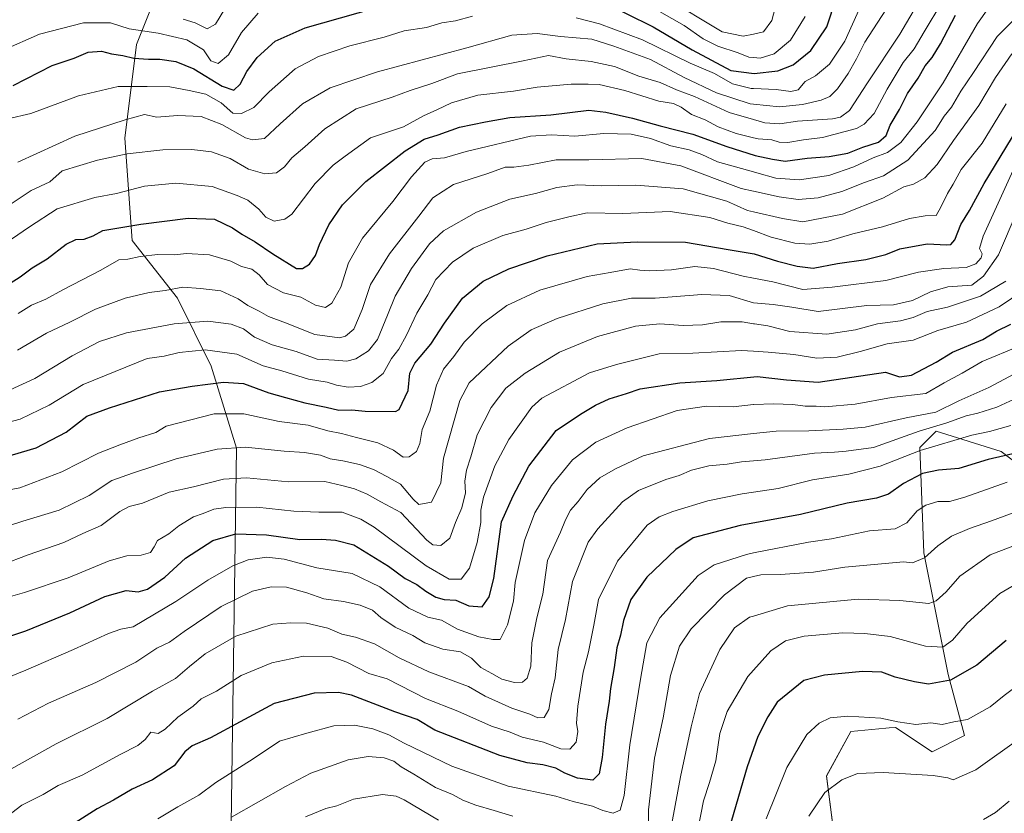
# Model space of a CAD drawing. Units: metres. Extents: x 610896 to 614347, y 4727008 to 4729377.
# Drawn here: x 613787 to 614097, y 4728333 to 4728583 of the extents above; entities that cross this region are included whole.
import ezdxf

# ---------------------------------------------------------------- set-up
doc = ezdxf.new("R2010")
doc.units = ezdxf.units.M
doc.header["$MEASUREMENT"] = 0
for name, color, linetype, lineweight in [('Arbolado forestal CxS', 92, 'Continuous', 0), ('Curva de nivel maestra', 30, 'Continuous', 30), ('Curva de nivel normal', 30, 'Continuous', 0), ('Matorral CxS', 135, 'Continuous', 0)]:
    doc.layers.add(name, color=color, linetype=linetype, lineweight=lineweight)

# ---------------------------------------------------------------- blocks, each defined once
blk = doc.blocks.new('*U17')
at = {"layer": 'Matorral CxS', "color": 135, "linetype": 'Continuous', "lineweight": 0}
blk.add_polyline3d([(614043.7573, 4728324.2731, 838.0568), (614041.2002, 4728344.7369, 833.5022), (614048.8714, 4728358.8059, 831.1732), (614059.8311, 4728359.8025, 830.8353), (614060.89, 4728359.8987, 830.7844), (614062.9355, 4728360.0845, 830.6497), (614074.4417, 4728352.4105, 832.3759), (614084.6697, 4728357.5261, 830.6039), (614079.5567, 4728376.7115, 822.9863), (614071.8863, 4728415.0805, 808.5525), (614070.6081, 4728448.3341, 792.1144), (614071.4711, 4728449.1975, 791.694), (614075.7218, 4728453.4501, 789.3707), (614096.1777, 4728447.0551, 798.0579), (614128.1405, 4728422.7539, 813.628)], dxfattribs=at)

msp = doc.modelspace()

# ---------------------------------------------------------------- linework, layer by layer
at = {"layer": 'Arbolado forestal CxS', "color": 92, "linetype": 'Continuous', "lineweight": 0}
for points in [[(613833.89, 4728601.33, 678.8), (613823.55, 4728575.48, 696.89), (613819.86, 4728545.93, 711.56), (613822.24, 4728513.65, 726.16), (613836.53, 4728495.47, 735.44), (613847.06, 4728474.05, 746.58), (613855.13, 4728448.15, 759.3), (613853.1, 4728307.13, 817.53), (613858.09, 4728275.46, 828.04), (613874.14, 4728265.57, 832.83), (613899.92, 4728244.41, 842.13), (613912.27, 4728228.11, 847.7), (613918.41, 4728215, 851.59), (613920.84, 4728209.83, 853.23), (613922.37, 4728194.62, 856.46), (613904.78, 4728169.32, 856.57), (613870.16, 4728159.59, 845.03), (613856.33, 4728182.95, 838.91), (613844.45, 4728192.09, 833.49), (613825.26, 4728209.46, 822.41), (613797.83, 4728224.08, 804.81), (613765.84, 4728259.73, 791.09)], [(613853.1, 4728307.13, 817.53), (613855.13, 4728448.15, 759.3), (613847.06, 4728474.05, 746.58), (613836.53, 4728495.47, 735.44), (613822.24, 4728513.65, 726.16), (613819.86, 4728545.93, 711.56), (613823.55, 4728575.48, 696.89), (613833.89, 4728601.33, 678.8)], [(613833.89, 4728601.33, 678.8), (613823.55, 4728575.48, 696.89), (613819.86, 4728545.93, 711.56), (613822.24, 4728513.65, 726.16), (613836.53, 4728495.47, 735.44), (613847.06, 4728474.05, 746.58), (613855.13, 4728448.15, 759.3), (613853.1, 4728307.13, 817.53), (613858.09, 4728275.46, 828.04), (613874.14, 4728265.57, 832.83), (613899.92, 4728244.41, 842.13), (613912.27, 4728228.11, 847.7), (613918.41, 4728215, 851.59)], [(613833.89, 4728601.33, 678.8), (613823.55, 4728575.48, 696.89), (613819.86, 4728545.93, 711.56), (613822.24, 4728513.65, 726.16), (613836.53, 4728495.47, 735.44), (613847.06, 4728474.05, 746.58), (613855.13, 4728448.15, 759.3), (613853.1, 4728307.13, 817.53), (613858.09, 4728275.46, 828.04), (613874.14, 4728265.57, 832.83), (613899.92, 4728244.41, 842.13), (613912.27, 4728228.11, 847.7), (613918.41, 4728215, 851.59)], [(614128.14, 4728422.75, 813.63), (614096.18, 4728447.06, 798.06), (614075.72, 4728453.45, 789.37), (614071.47, 4728449.2, 791.69), (614070.61, 4728448.33, 792.11), (614071.89, 4728415.08, 808.55), (614079.56, 4728376.71, 822.99), (614084.67, 4728357.53, 830.6), (614074.44, 4728352.41, 832.38), (614062.94, 4728360.08, 830.65), (614060.89, 4728359.9, 830.78), (614059.83, 4728359.8, 830.84), (614048.87, 4728358.81, 831.17), (614041.2, 4728344.74, 833.5), (614043.76, 4728324.27, 838.06)], [(614128.14, 4728422.75, 813.63), (614096.18, 4728447.06, 798.06), (614075.72, 4728453.45, 789.37), (614071.47, 4728449.2, 791.69), (614070.61, 4728448.33, 792.11), (614071.89, 4728415.08, 808.55), (614079.56, 4728376.71, 822.99), (614084.67, 4728357.53, 830.6), (614074.44, 4728352.41, 832.38), (614062.94, 4728360.08, 830.65), (614060.89, 4728359.9, 830.78), (614059.83, 4728359.8, 830.84), (614048.87, 4728358.81, 831.17), (614041.2, 4728344.74, 833.5), (614043.76, 4728324.27, 838.06)]]:
    msp.add_polyline3d(points, dxfattribs=at)
at = {"layer": 'Curva de nivel maestra', "color": 30, "linetype": 'Continuous', "lineweight": 30, "flags": 128}
for points, elevation in [([(613969.49, 4728589.59), (613986.44, 4728581.02), (613998.83, 4728573.73), (614010.99, 4728567.3), (614018.29, 4728566.33), (614025.79, 4728567.13), (614030.63, 4728569.07), (614036.19, 4728573.55), (614041.29, 4728581.02), (614044.17, 4728590.04)], 700), ([(613784.69, 4728562.49), (613797.01, 4728568.8), (613803.94, 4728571.13), (613808.35, 4728573.02), (613812.48, 4728573.32), (613815.71, 4728572.49), (613819.22, 4728572), (613822.73, 4728571.15), (613827.35, 4728570.8), (613830.87, 4728570.88), (613835.94, 4728570.11), (613841.59, 4728567.83), (613850.57, 4728562.28), (613854.25, 4728561.02), (613856.26, 4728562.95), (613858.38, 4728566.96), (613861.66, 4728571.38), (613867.31, 4728576.5), (613876.72, 4728580.73), (613899.08, 4728586.98)], 700), ([(613780.5, 4728498.21), (613786.86, 4728502.15), (613790.61, 4728505.06), (613795.39, 4728507.83), (613801.38, 4728512.52), (613804.4, 4728513.92), (613807.07, 4728514.02), (613809.94, 4728515.07), (613812.91, 4728516.81), (613824.94, 4728518.81), (613839.9, 4728520.72), (613848.19, 4728520.34), (613853.78, 4728517.68), (613856.75, 4728515.66), (613861.01, 4728513.24), (613866.5, 4728509.47), (613874.05, 4728504.85), (613875.9, 4728504.86), (613878.09, 4728506.17), (613880.03, 4728508.89), (613881.28, 4728512.38), (613884.19, 4728518.61), (613888.55, 4728524.87), (613895.92, 4728532.22), (613908.25, 4728541.92), (613914.25, 4728545.58), (613918.7, 4728547.01), (613925.37, 4728549.43), (613933.58, 4728551.04), (613941.28, 4728552.41), (613954.18, 4728553.32), (613966.25, 4728554.71), (613971.58, 4728554.16), (613979.92, 4728552.26), (613988.68, 4728549.77), (613998.95, 4728547.2), (614009.76, 4728543.24), (614018.62, 4728540.43), (614024.16, 4728539.3), (614028.16, 4728538.64), (614035, 4728539.64), (614042.04, 4728540.15), (614047.86, 4728541.21), (614052.56, 4728543.1), (614057.56, 4728544.64), (614059.98, 4728546.72), (614061.27, 4728549.97), (614064.14, 4728554.95), (614066.64, 4728559.98), (614070.04, 4728564.87), (614072.22, 4728568.72), (614074.49, 4728571.38), (614077.11, 4728575.72), (614081.82, 4728584.68)], 725), ([(613781.57, 4728445.23), (613791.88, 4728448.26), (613801.37, 4728453.21), (613807.88, 4728458.18), (613815.08, 4728460.87), (613830.86, 4728465.92), (613841.08, 4728467.72), (613850.95, 4728469), (613857.35, 4728468.5), (613865.28, 4728465.54), (613870.59, 4728464.14), (613876.59, 4728462.43), (613883.36, 4728461.03), (613887.32, 4728460.12), (613891.45, 4728460.25), (613895.71, 4728459.85), (613905.24, 4728459.66), (613906.36, 4728460.34), (613909.25, 4728466.35), (613909.8, 4728471.77), (613911.28, 4728474.96), (613916.42, 4728480.89), (613920.64, 4728487.56), (613926.31, 4728495.4), (613932.91, 4728500.82), (613940.94, 4728504.69), (613953.02, 4728508.82), (613968.86, 4728512.58), (613981.4, 4728513.26), (613996.68, 4728513.16), (614010.15, 4728510.78), (614018.38, 4728509.44), (614025.7, 4728507.09), (614031.86, 4728505.58), (614036.91, 4728504.87), (614044.57, 4728506.39), (614053.56, 4728507.61), (614059.9, 4728509.24), (614064.23, 4728510.98), (614072.88, 4728512.57), (614079.12, 4728512.27), (614080.36, 4728512.42), (614081.64, 4728513.86), (614083.47, 4728518.64), (614086.22, 4728523.09), (614090.83, 4728531.58), (614101.27, 4728548.79)], 750), ([(613783, 4728388.65), (613788.69, 4728390.57), (613802.54, 4728396.22), (613813.6, 4728401.34), (613820.34, 4728403.22), (613824.04, 4728402.87), (613826.99, 4728403.66), (613832.5, 4728407.46), (613838.99, 4728413.4), (613847.6, 4728419), (613854.93, 4728421.1), (613864.54, 4728420.82), (613875.03, 4728419.31), (613881.87, 4728419.46), (613886.26, 4728419.09), (613892.06, 4728417.66), (613903.07, 4728410.92), (613908.26, 4728407.07), (613912, 4728405.11), (613914.8, 4728403.05), (613917.96, 4728401.1), (613920.58, 4728400.45), (613924.25, 4728400.23), (613928.36, 4728398.43), (613932.53, 4728398.1), (613934.79, 4728401.24), (613936.22, 4728407.04), (613938.68, 4728424.89), (613942.31, 4728433.15), (613947.28, 4728442.44), (613955.92, 4728453.67), (613963.58, 4728458.82), (613968.25, 4728461.68), (613972.62, 4728463.65), (613978.1, 4728465.34), (613982.41, 4728466.9), (613994.91, 4728468.73), (614006.59, 4728469.47), (614019.25, 4728470.71), (614028.57, 4728469.7), (614038.54, 4728468.98), (614059.74, 4728472.06), (614064.16, 4728470.66), (614067.96, 4728471.12), (614075.7, 4728475.24), (614080.9, 4728478.41), (614090.46, 4728482.4), (614094.74, 4728485.06), (614099.28, 4728487.3)], 775), ([(614102.2, 4728446.89), (614092.1, 4728444.58), (614082.88, 4728441.77), (614076.5, 4728441.23), (614071.45, 4728440.19), (614065.42, 4728437.01), (614060.71, 4728433.68), (614056.92, 4728432.38), (614047.67, 4728430.74), (614032.93, 4728427.19), (614013.91, 4728423.75), (613999.07, 4728419.9), (613993.66, 4728416.22), (613984.5, 4728407.4), (613979.42, 4728400.4), (613977.16, 4728393.74), (613976.2, 4728389.18), (613975.07, 4728385.18), (613974.2, 4728378.91), (613972.98, 4728372.34), (613972.59, 4728368.32), (613971.41, 4728361.1), (613970.43, 4728350.58), (613969.49, 4728345.39), (613967.47, 4728343.47), (613962.58, 4728344.08), (613958.58, 4728345.62), (613955.81, 4728347.25), (613951.71, 4728348.25), (613946.73, 4728348.86), (613938.15, 4728351.22), (613917.68, 4728359.2), (613912.08, 4728362.57), (613905.06, 4728364.95), (613891.38, 4728370.21), (613887.23, 4728371.07), (613879.59, 4728370.86), (613866.93, 4728367.59), (613856.26, 4728361.83), (613846.93, 4728356.74), (613841.06, 4728354.22), (613838.82, 4728352.38), (613835.41, 4728347.98), (613828.6, 4728343.55), (613822.19, 4728340.58), (613816.29, 4728337.12), (613811.19, 4728334.42), (613801.94, 4728328.5)], 800), ([(614097.79, 4728387.5), (614088.56, 4728379.72), (614080.27, 4728374.96), (614073.29, 4728373.68), (614068.86, 4728374.49), (614062.79, 4728375.9), (614058.56, 4728377.48), (614052.51, 4728377.75), (614040.5, 4728376.54), (614034.01, 4728374.84), (614025.56, 4728368), (614022.68, 4728363.37), (614019.49, 4728357.23), (614016.1, 4728347.64), (614010.42, 4728328.14)], 825)]:
    msp.add_lwpolyline(points, dxfattribs=dict(at, elevation=elevation))
at = {"layer": 'Curva de nivel normal', "color": 30, "linetype": 'Continuous', "lineweight": 0, "flags": 128}
for points, elevation in [([(613780.6, 4728522.86), (613790.36, 4728529.38), (613796.27, 4728532.17), (613800.07, 4728535.6), (613811.27, 4728539), (613820.6, 4728540.96), (613831.85, 4728542.2), (613841.04, 4728542.38), (613847.16, 4728541.62), (613853.09, 4728539.55), (613858.85, 4728536.19), (613863.98, 4728534.64), (613867.71, 4728534.98), (613870.2, 4728536.86), (613872.59, 4728539.75), (613876.59, 4728543.18), (613882.93, 4728548.84), (613892.87, 4728555.17), (613904.22, 4728558.85), (613909.89, 4728561), (613916.74, 4728563.15), (613924.83, 4728566.19), (613945.51, 4728570.26), (613953.52, 4728571.94), (613959.02, 4728570.96), (613966.97, 4728570.06), (613974.34, 4728568.48), (613981.97, 4728565.44), (613988.67, 4728563.48), (613993.85, 4728561.15), (613999.53, 4728559.02), (614010.43, 4728553.99), (614018.1, 4728551.78), (614021.67, 4728550.75), (614026.43, 4728550.42), (614032.04, 4728551.23), (614043.09, 4728552.04), (614045.52, 4728552.52), (614048.42, 4728554.61), (614054.08, 4728563.36), (614064.3, 4728578.77), (614071.99, 4728591.91)], 715), ([(613962.19, 4728583.92), (613969.52, 4728581.99), (613983.15, 4728576.88), (613998.13, 4728569.59), (614005.79, 4728566.27), (614011.54, 4728563.02), (614017.43, 4728561.63), (614018.1, 4728561.6), (614025.31, 4728561.26), (614029.91, 4728560.6), (614032.24, 4728561.19), (614034.43, 4728563.76), (614037.66, 4728565.58), (614042.1, 4728569.26), (614046.89, 4728576.47), (614053.23, 4728590.56)], 705), ([(613990.02, 4728590.49), (614008.24, 4728579.41), (614014.9, 4728578.04), (614018.1, 4728578.75), (614021.33, 4728579.47), (614023.92, 4728583.04), (614024.91, 4728587.04)], 690), ([(613784.17, 4728514.05), (613789.81, 4728517.91), (613798.52, 4728523.6), (613810.46, 4728527.19), (613817.27, 4728528.48), (613826.11, 4728530.77), (613835.96, 4728531.76), (613847.43, 4728530.62), (613855.26, 4728527.83), (613858.64, 4728526.34), (613862.1, 4728523.48), (613864.3, 4728520.97), (613866.93, 4728519.74), (613870.38, 4728520.32), (613872.59, 4728521.93), (613879.93, 4728531.62), (613885.59, 4728537.36), (613889.34, 4728540.22), (613897.36, 4728546.05), (613907.75, 4728549.45), (613914.02, 4728552.91), (613918.25, 4728554.83), (613922.92, 4728557.1), (613931.2, 4728559.44), (613942.4, 4728560.79), (613949.87, 4728561.98), (613960.58, 4728563), (613965.95, 4728562.93), (613969.45, 4728562.86), (613977.53, 4728561), (613988.29, 4728557.63), (613992.91, 4728556.84), (613995.36, 4728555.7), (613998.57, 4728553.38), (614002.9, 4728551.71), (614007.02, 4728549.54), (614012.65, 4728547.37), (614018.1, 4728546.06), (614019.57, 4728545.71), (614023.91, 4728545.39), (614026.24, 4728544.66), (614028.91, 4728544.52), (614033.91, 4728545.34), (614039.9, 4728546.12), (614050.57, 4728548.99), (614053.07, 4728550.3), (614056.18, 4728553.68), (614060.28, 4728561.38), (614065.37, 4728569.81), (614068.76, 4728574.08), (614071.98, 4728579.47), (614077.52, 4728588.71)], 720), ([(614105.6, 4728588.68), (614095, 4728577.98), (614087.5, 4728566.59), (614083.51, 4728560.72), (614080.59, 4728555.72), (614078.28, 4728552.84), (614075.37, 4728548.32), (614066.78, 4728539.02), (614059.14, 4728534.06), (614053.08, 4728531.9), (614045.98, 4728529.07), (614038.54, 4728527.05), (614032.25, 4728526.58), (614026.17, 4728527.37), (614018.1, 4728529.19), (614014.24, 4728530.06), (613995.22, 4728537.16), (613982.91, 4728539.45), (613966.25, 4728539.04), (613955.92, 4728539.03), (613947.25, 4728537.38), (613942.58, 4728536.82), (613939.86, 4728536.78), (613934.35, 4728534.8), (613923.55, 4728531.26), (613917.03, 4728527.1), (613912.63, 4728521.29), (613903.34, 4728509.42), (613897.35, 4728499.72), (613894.76, 4728491.88), (613892.08, 4728485.71), (613889.42, 4728483.48), (613887.61, 4728482.99), (613879.8, 4728484.03), (613870.5, 4728487.69), (613865.19, 4728489.65), (613862.24, 4728491.36), (613858.7, 4728493.11), (613855.59, 4728495.26), (613850.13, 4728497.79), (613843.76, 4728498.49), (613838.14, 4728498.89), (613832.6, 4728497.86), (613827.6, 4728497.27), (613819.94, 4728495.46), (613810.6, 4728491.96), (613802.5, 4728487.84), (613795.21, 4728484.41), (613786.04, 4728479.06)], 735), ([(613786.11, 4728538.37), (613804.1, 4728546.55), (613819.98, 4728551.67), (613826.1, 4728553.36), (613829.94, 4728552.57), (613836.44, 4728553.04), (613843.9, 4728552.77), (613850.46, 4728550.27), (613857.88, 4728546.01), (613860.13, 4728545.35), (613863.92, 4728545.86), (613868.84, 4728550.42), (613875.91, 4728556.7), (613884.65, 4728561.77), (613899.51, 4728566.84), (613927.73, 4728574.42), (613941.92, 4728578.42), (613949.92, 4728578.88), (613957.3, 4728578.02), (613967.17, 4728577.11), (613974.1, 4728574.9), (613985.61, 4728570.72), (613996.24, 4728565.02), (614006.42, 4728560.18), (614017.05, 4728556.7), (614018.1, 4728556.6), (614026.3, 4728555.78), (614033.55, 4728556.52), (614039.46, 4728557.91), (614042.24, 4728559.1), (614044.57, 4728561.48), (614048, 4728566.26), (614050.62, 4728570.98), (614053.22, 4728576.19), (614059.87, 4728586.41)], 710), ([(614092.1, 4728586.85), (614088.72, 4728582.13), (614077.98, 4728563.39), (614069.76, 4728551.03), (614064.6, 4728544.53), (614060.36, 4728541.44), (614055.9, 4728539.7), (614049.76, 4728536.88), (614041.87, 4728534.14), (614032.57, 4728532.75), (614025.15, 4728533.28), (614019.21, 4728534.99), (614018.1, 4728535.29), (614006.79, 4728538.4), (614001.81, 4728540.8), (613997.88, 4728542.28), (613992.09, 4728543.46), (613985.65, 4728545.83), (613979.55, 4728547.15), (613970.9, 4728547.4), (613961.74, 4728546.56), (613954.42, 4728547), (613947.81, 4728546.58), (613927.51, 4728541.75), (613920.71, 4728539.7), (613916.76, 4728539.39), (613914.48, 4728538.3), (613910.3, 4728533.74), (613904.41, 4728525.89), (613894.83, 4728514.38), (613890.36, 4728506.61), (613888, 4728498.95), (613885.15, 4728493.83), (613883.2, 4728492.54), (613880.01, 4728493.29), (613875.34, 4728495.76), (613869.91, 4728497.16), (613864.87, 4728499.8), (613862.26, 4728502.83), (613859.96, 4728504.59), (613856.71, 4728505.47), (613853.32, 4728507.12), (613846.54, 4728509.11), (613839.33, 4728509.54), (613835.55, 4728509.17), (613830.26, 4728509.21), (613824.67, 4728508.58), (613820.87, 4728507.78), (613818.02, 4728507.55), (613812.3, 4728504.25), (613800.36, 4728498.06), (613794.95, 4728495.14), (613790.44, 4728493.24), (613786.27, 4728490.58)], 730), ([(613838.3, 4728583.4), (613842.04, 4728582.27), (613845.86, 4728580.43), (613848.46, 4728581.83), (613851.42, 4728586.71)], 690), ([(613983.81, 4728588.54), (613996.25, 4728581.42), (614002.29, 4728577.29), (614006.92, 4728574.93), (614013.26, 4728572.87), (614016.67, 4728571.43), (614018.1, 4728571.33), (614020.26, 4728571.18), (614024.62, 4728572.56), (614029.75, 4728576.85), (614034.37, 4728584.27)], 695), ([(613781.49, 4728573.66), (613792.99, 4728578.72), (613806.87, 4728582.28), (613815.32, 4728582.28), (613821.24, 4728580.45), (613830.41, 4728579.05), (613839.45, 4728576.91), (613844.7, 4728573.82), (613846.99, 4728570.29), (613849.35, 4728569.48), (613852.55, 4728572.15), (613856.63, 4728579.27), (613861.93, 4728585.39)], 695), ([(613782.94, 4728552.02), (613790.27, 4728553.65), (613805.27, 4728559.32), (613817.75, 4728562.18), (613826.87, 4728562.16), (613834.08, 4728562.06), (613840.13, 4728560.9), (613845.44, 4728559.84), (613850.24, 4728557.04), (613853.94, 4728553.81), (613856.67, 4728553.65), (613860.58, 4728555.59), (613865.34, 4728560.56), (613873.59, 4728567.77), (613880.94, 4728571.72), (613890.8, 4728575.01), (613901.66, 4728577.78), (613907.97, 4728579.76), (613914.98, 4728580.78), (613919.88, 4728582.28), (613924.18, 4728582.97), (613929.52, 4728584.44)], 705), ([(614099.57, 4728572.56), (614094.45, 4728565.05), (614089.2, 4728556.26), (614081.17, 4728545.23), (614076.02, 4728537.6), (614072.18, 4728533.38), (614068.56, 4728531.42), (614065.56, 4728530.57), (614058.9, 4728526.95), (614046.2, 4728521.94), (614033.7, 4728519.57), (614027.24, 4728520.54), (614018.1, 4728522.67), (614016.28, 4728523.09), (614009.71, 4728526.04), (613995.92, 4728529.89), (613981.01, 4728531.14), (613970.3, 4728530.84), (613962.5, 4728531.19), (613956.1, 4728530.33), (613949.34, 4728528.46), (613941.33, 4728526.72), (613930.82, 4728522.61), (613920.36, 4728516.69), (613915.94, 4728512.6), (613910.25, 4728504.84), (613905.08, 4728496.08), (613902.75, 4728490.06), (613899.58, 4728482.39), (613896.74, 4728478.86), (613892.76, 4728476.29), (613889.93, 4728475.53), (613885.99, 4728475.9), (613880.52, 4728476.16), (613873.92, 4728478.68), (613866.3, 4728480.74), (613860.72, 4728483.14), (613857.25, 4728485.74), (613853.42, 4728487.26), (613846.06, 4728488.16), (613835.47, 4728487.37), (613820.4, 4728484.55), (613811.94, 4728481.79), (613803.24, 4728477.23), (613791.46, 4728470.14), (613783.74, 4728466.54)], 740), ([(613778.02, 4728454.96), (613786.83, 4728457.32), (613796.06, 4728461.73), (613806.69, 4728468.17), (613826.94, 4728476.37), (613832.27, 4728477.2), (613837.02, 4728478.27), (613845.17, 4728479.18), (613855.24, 4728477.74), (613863.5, 4728474.1), (613869.38, 4728472.54), (613877.76, 4728469.9), (613883.63, 4728468.95), (613886.61, 4728468.02), (613890.33, 4728467.34), (613894.2, 4728467.6), (613897.8, 4728468.8), (613901.29, 4728471.64), (613904.01, 4728476.39), (613906.31, 4728479.39), (613908.68, 4728483.73), (613911.95, 4728490.68), (613915.48, 4728496.55), (613917.92, 4728501.35), (613923.17, 4728506.85), (613929.71, 4728511.21), (613939.06, 4728515.24), (613946.4, 4728517.17), (613952.77, 4728519.34), (613959.84, 4728521.1), (613965.65, 4728522.39), (613976.92, 4728522.16), (613991.86, 4728522.77), (614004.36, 4728520.92), (614009.99, 4728519.14), (614014.89, 4728517.91), (614018.1, 4728516.76), (614023.74, 4728514.73), (614031.11, 4728512.8), (614035.86, 4728512.48), (614041.68, 4728513.42), (614049.47, 4728515.76), (614058.79, 4728517.95), (614067.33, 4728520.6), (614072.23, 4728521.38), (614075.68, 4728521.49), (614077.21, 4728524.14), (614079.3, 4728528.5), (614081.12, 4728531.44), (614083.63, 4728536.01), (614090.2, 4728544.32), (614097.81, 4728556.77)], 745), ([(614100.52, 4728536.94), (614090.54, 4728515.04), (614089.4, 4728511.09), (614090.2, 4728509.44), (614089.94, 4728508.19), (614088.23, 4728506.28), (614085.21, 4728505.08), (614078.15, 4728504.77), (614070.21, 4728503.65), (614059.9, 4728501.07), (614042.94, 4728498.97), (614033.67, 4728498.19), (614024.22, 4728500.58), (614018.1, 4728501.75), (614014.83, 4728502.37), (614005.52, 4728504.8), (613999.6, 4728505.44), (613992.24, 4728504.43), (613985.24, 4728504.03), (613982.24, 4728504.28), (613979.26, 4728504.72), (613972.97, 4728503.51), (613965.71, 4728502.3), (613950.71, 4728497.93), (613940.36, 4728493.1), (613932.58, 4728487.36), (613926.86, 4728481.6), (613923.66, 4728477.1), (613920.36, 4728473.06), (613918.2, 4728468.05), (613916.04, 4728459.85), (613913.69, 4728454.05), (613912.9, 4728449.58), (613911.86, 4728447.14), (613909.51, 4728445.38), (613907.69, 4728445.33), (613904.57, 4728447.52), (613899.68, 4728449.82), (613892.91, 4728451.46), (613888.19, 4728452.74), (613883.91, 4728453.6), (613877.74, 4728455.4), (613868.59, 4728456.52), (613857.42, 4728458.97), (613848.02, 4728459), (613832.94, 4728455.07), (613829.6, 4728453.05), (613824.27, 4728451.38), (613818.34, 4728449.22), (613811.61, 4728446.61), (613800.06, 4728440.7), (613786.73, 4728435.68), (613774.27, 4728433.36)], 755), ([(613775.28, 4728421.16), (613787.66, 4728425.12), (613799.19, 4728428.6), (613808.67, 4728433.22), (613815.74, 4728437.94), (613822.31, 4728440.22), (613836.1, 4728444.8), (613848.97, 4728447.86), (613857.88, 4728448.41), (613870.08, 4728447.18), (613876.55, 4728446.82), (613881.59, 4728445.94), (613884.59, 4728444.82), (613888.58, 4728444.19), (613893.87, 4728442.99), (613898.28, 4728441.45), (613902.48, 4728439.25), (613906.82, 4728436.74), (613910.77, 4728432.03), (613912.61, 4728430.41), (613916.56, 4728431.07), (613919.5, 4728437.23), (613920.35, 4728445.01), (613925.47, 4728463.19), (613928.45, 4728468.76), (613940.74, 4728480.35), (613948.04, 4728485.49), (613956.25, 4728489.08), (613970.58, 4728493.68), (613979.65, 4728495.42), (613987.14, 4728495.48), (614001.82, 4728496.58), (614010.43, 4728496.25), (614018.08, 4728493.99), (614018.1, 4728493.99), (614024.28, 4728493.46), (614030.21, 4728492.63), (614038.56, 4728491.24), (614053.9, 4728493.11), (614062.23, 4728493.35), (614068.23, 4728494.7), (614073.94, 4728497.44), (614079.4, 4728498.99), (614086.94, 4728499.52), (614090.68, 4728502.34), (614095.38, 4728509.09), (614101.31, 4728522.88)], 760), ([(613781.12, 4728411.39), (613789.37, 4728414.5), (613800.6, 4728418.35), (613806.6, 4728421.26), (613812.42, 4728423.74), (613818.33, 4728428.18), (613821.27, 4728429.74), (613825.44, 4728430.82), (613833.81, 4728434.3), (613841.58, 4728435.98), (613851, 4728438.34), (613858.24, 4728438.78), (613871.52, 4728437.53), (613882.91, 4728437.59), (613888.26, 4728436.37), (613892.26, 4728435.28), (613896.25, 4728433.58), (613900.57, 4728431.26), (613906.91, 4728427.81), (613915.11, 4728419.14), (613917.02, 4728417.67), (613919.56, 4728417.39), (613922.34, 4728419.74), (613924.15, 4728424.74), (613926.17, 4728429.3), (613927.3, 4728434.1), (613927.08, 4728437.7), (613927.62, 4728441.16), (613929, 4728445.39), (613930.97, 4728452.38), (613935.38, 4728461), (613940.02, 4728467.06), (613946.13, 4728471.76), (613956.92, 4728478.37), (613968.92, 4728483.34), (613980.91, 4728486.62), (613988.57, 4728487.34), (613995.91, 4728486.86), (614002.08, 4728487.09), (614007.82, 4728487.95), (614014.54, 4728488.03), (614018.1, 4728487.38), (614018.49, 4728487.31), (614022.69, 4728486.77), (614029.6, 4728484.9), (614041.3, 4728484.08), (614050.26, 4728485.5), (614057.2, 4728487.36), (614064.44, 4728488.26), (614068.52, 4728489.36), (614072.92, 4728491.26), (614079.32, 4728492.63), (614089.69, 4728496.07), (614097.68, 4728500.8)], 765), ([(614103.34, 4728498.02), (614095.64, 4728492.68), (614085.26, 4728487.88), (614076.23, 4728485.29), (614068.53, 4728482.17), (614060.27, 4728481.06), (614051.78, 4728478.61), (614044.46, 4728476.84), (614038.06, 4728476.48), (614030.84, 4728477.69), (614022.8, 4728478.42), (614018.1, 4728478.74), (614014.31, 4728478.99), (613998.99, 4728478.14), (613988.39, 4728477.87), (613974.96, 4728474.52), (613966.41, 4728471.88), (613951.33, 4728463.86), (613948.24, 4728461.07), (613941, 4728450.92), (613936.54, 4728442.58), (613932.97, 4728432.73), (613932.09, 4728428.54), (613932.15, 4728424.69), (613931.03, 4728418.4), (613928.58, 4728410.27), (613925.95, 4728406.78), (613922.16, 4728406.83), (613914.9, 4728411.04), (613898.5, 4728423.17), (613894.26, 4728425.79), (613888.38, 4728427.91), (613881.09, 4728427.96), (613873.2, 4728428.27), (613861.52, 4728429.53), (613851.74, 4728429.45), (613847.93, 4728428.87), (613844.58, 4728427.5), (613841.56, 4728426.46), (613836.91, 4728423.66), (613833.72, 4728421.07), (613830.17, 4728419.05), (613829.12, 4728417.07), (613827.96, 4728415.26), (613825.02, 4728414.36), (613820.54, 4728414.14), (613814.93, 4728412.58), (613802.02, 4728407.23), (613788.27, 4728402.63), (613781.6, 4728400.67)], 770), ([(614101.87, 4728480.35), (614090.23, 4728475.5), (614083.93, 4728471.82), (614078.27, 4728468.77), (614072.51, 4728465.4), (614061.66, 4728464.15), (614050.14, 4728462.06), (614040.57, 4728461.19), (614037.91, 4728461.38), (614034.41, 4728461.4), (614030.57, 4728461.93), (614024.41, 4728462.13), (614018.24, 4728461.92), (614018.1, 4728461.9), (614011.68, 4728461.18), (614003.31, 4728461.42), (613994.01, 4728459.97), (613978.25, 4728454.59), (613968.36, 4728450.07), (613961.03, 4728444.49), (613954.46, 4728436.37), (613949.19, 4728427.69), (613945.92, 4728419), (613942.94, 4728405.76), (613942.46, 4728399.92), (613940.58, 4728392.38), (613938.26, 4728387.78), (613935.92, 4728387.78), (613931.56, 4728388.58), (613924.75, 4728391.08), (613919.75, 4728393.9), (613915.45, 4728394.87), (613909.42, 4728397.72), (613900.31, 4728404.36), (613891.61, 4728408.64), (613880.38, 4728410.42), (613870.13, 4728413.08), (613864.62, 4728413.76), (613858.82, 4728412.96), (613853.92, 4728411), (613846.08, 4728406.47), (613836, 4728399.74), (613822.53, 4728391.75), (613818.6, 4728391.04), (613814.73, 4728389.69), (613803.74, 4728384.61), (613788.62, 4728378.08), (613782.24, 4728375.45)], 780), ([(614102, 4728472.45), (614092.29, 4728467.31), (614082.85, 4728463.07), (614075.62, 4728459.48), (614066.24, 4728457.74), (614053.33, 4728454.71), (614046.37, 4728454.12), (614035.57, 4728453.64), (614025.24, 4728453.48), (614018.1, 4728452.72), (614004.24, 4728451.24), (613983.29, 4728445.67), (613974.64, 4728441.58), (613969.66, 4728438.78), (613965.65, 4728435.07), (613962.8, 4728431.35), (613960.39, 4728428.58), (613958.79, 4728425.52), (613957.3, 4728421.65), (613953.21, 4728412.73), (613951.7, 4728402.08), (613949.85, 4728394.66), (613948.22, 4728386.72), (613947.93, 4728379.42), (613946.79, 4728375.55), (613945.31, 4728374.38), (613942.77, 4728374.26), (613938.74, 4728375.28), (613935.66, 4728377.02), (613932.13, 4728379), (613929.2, 4728381.88), (613925.75, 4728383.89), (613920.18, 4728384.75), (613914.5, 4728386.69), (613910.68, 4728389.09), (613905.1, 4728391.72), (613900.61, 4728394.76), (613897.94, 4728397.03), (613894.07, 4728398.67), (613888.8, 4728399.77), (613882.64, 4728400.64), (613877.22, 4728402.5), (613870.83, 4728404.27), (613866.02, 4728404.42), (613860.09, 4728403.01), (613850.28, 4728398.16), (613838.56, 4728390.36), (613833.98, 4728386.97), (613829.99, 4728385.02), (613823.33, 4728380.67), (613810.74, 4728374.2), (613795.79, 4728367.68), (613786.16, 4728362.62)], 785), ([(613783.94, 4728346.91), (613798.27, 4728354.85), (613814.27, 4728362.83), (613828.58, 4728371.46), (613835.84, 4728375.45), (613840.24, 4728379.32), (613845.26, 4728383.27), (613854.93, 4728388.86), (613866.57, 4728392.58), (613872.19, 4728393.04), (613877.13, 4728392.94), (613883.92, 4728391.4), (613888.33, 4728389.43), (613892.59, 4728388.54), (613898.59, 4728386.47), (613906.34, 4728382.04), (613915.71, 4728377.63), (613928.25, 4728373.01), (613933.49, 4728369.96), (613941.87, 4728366.18), (613947.61, 4728364.26), (613950.08, 4728363.08), (613952.12, 4728363.23), (613953.56, 4728365.71), (613954.43, 4728370.65), (613955.54, 4728375.72), (613956.52, 4728384.65), (613958.81, 4728394.14), (613961.01, 4728406.13), (613966.04, 4728418.5), (613969.02, 4728422.73), (613976.78, 4728431.24), (613981.9, 4728434.83), (613990.53, 4728438.22), (613994.64, 4728439.52), (613998.54, 4728441.2), (614004.03, 4728442.55), (614009.86, 4728443.12), (614014.38, 4728443.79), (614018.1, 4728444.13), (614021.81, 4728444.46), (614037.32, 4728446.51), (614043.68, 4728446.84), (614047.36, 4728447.18), (614055.95, 4728448.34), (614070.37, 4728453.54), (614079.08, 4728456.17), (614085.24, 4728458.36), (614088.86, 4728459.14), (614094.9, 4728461.1), (614103.1, 4728464.81)], 790), ([(614099.29, 4728455.29), (614092.5, 4728453.37), (614086.96, 4728452.19), (614070.67, 4728447.45), (614058.12, 4728442.5), (614048.21, 4728439.95), (614036.71, 4728438.2), (614025.91, 4728435.44), (614018.1, 4728434.29), (614014.57, 4728433.77), (614003.69, 4728431.53), (613992.71, 4728428.21), (613988.36, 4728426.5), (613984.58, 4728423.85), (613975.25, 4728412.46), (613969.24, 4728400.45), (613967.8, 4728392.34), (613966.06, 4728383.88), (613964.36, 4728377.47), (613962.77, 4728366.78), (613962.34, 4728361.41), (613962.72, 4728358.75), (613962.2, 4728355.37), (613960.25, 4728353.21), (613957.42, 4728353.31), (613951.88, 4728355.38), (613945.19, 4728356.94), (613941.41, 4728358.53), (613935.49, 4728360.44), (613924.89, 4728365.2), (613914.72, 4728369.16), (613902.61, 4728375.42), (613896.87, 4728377.09), (613889.86, 4728380.65), (613884.93, 4728382.41), (613876.26, 4728382.55), (613866.26, 4728380.4), (613856.59, 4728376.43), (613848.76, 4728371.54), (613843.92, 4728369.04), (613841.43, 4728366.79), (613836.6, 4728363.26), (613832.6, 4728359.46), (613830.44, 4728358.15), (613828.11, 4728358.53), (613826.27, 4728356.2), (613823.94, 4728354.32), (613818.4, 4728351.53), (613806.46, 4728345.01), (613798.86, 4728341.72), (613794.11, 4728338.91), (613787.4, 4728335.53), (613784.27, 4728333.14)], 795), ([(614098.13, 4728437.4), (614084.76, 4728432.64), (614079.98, 4728431.34), (614076.25, 4728431.32), (614072.52, 4728430.21), (614069.73, 4728428.41), (614066.52, 4728424.62), (614062.77, 4728422.65), (614054.71, 4728422.1), (614042.7, 4728419.54), (614035.45, 4728418.51), (614018.1, 4728415.08), (614015.89, 4728414.64), (614005.7, 4728411.34), (614000.68, 4728407.99), (613988.55, 4728394.64), (613984.54, 4728386.7), (613982.45, 4728375.28), (613979.12, 4728354.62), (613977.33, 4728338.6), (613976.09, 4728333.92), (613973.92, 4728333.02), (613970.61, 4728333.83), (613967.34, 4728335.23), (613961.27, 4728336.72), (613955.84, 4728338.36), (613940.81, 4728341.5), (613923.04, 4728347.87), (613907.95, 4728355.1), (613903.09, 4728357.69), (613898.06, 4728359.63), (613892.27, 4728360.78), (613885.8, 4728360.6), (613877.22, 4728358.26), (613868.69, 4728355.73), (613860.35, 4728350.15), (613848.53, 4728342.67), (613843.26, 4728338.74), (613836.6, 4728335.05), (613830.27, 4728331.22)], 805), ([(614104.31, 4728429.37), (614093.22, 4728425.19), (614086.2, 4728422.83), (614080.56, 4728420.36), (614076.23, 4728417.31), (614072.01, 4728413.5), (614068.25, 4728412.02), (614065.45, 4728412.29), (614046.98, 4728410.64), (614037.08, 4728409.08), (614026.59, 4728408.3), (614020.41, 4728408.23), (614018.1, 4728407.67), (614015.91, 4728407.14), (614008.93, 4728401.91), (613998.48, 4728391.17), (613994.79, 4728385.74), (613991.95, 4728376.4), (613989.69, 4728363.08), (613986.86, 4728350.39), (613985.04, 4728334.07), (613984.98, 4728329.3)], 810), ([(613991.75, 4728326.41), (613995.1, 4728344.44), (613998.42, 4728360.21), (614001.07, 4728370.8), (614007.5, 4728384.63), (614012.16, 4728391.45), (614016.84, 4728394.8), (614018.1, 4728395.17), (614028.9, 4728398.38), (614051.17, 4728400.51), (614064.23, 4728400.04), (614073.42, 4728399.11), (614075.68, 4728399.94), (614078.91, 4728402.86), (614083.17, 4728407.77), (614092.76, 4728414.53), (614103.98, 4728418.77)], 815), ([(614107.12, 4728408.92), (614095.8, 4728402.32), (614085.53, 4728392.94), (614080.83, 4728387.54), (614077.79, 4728385.37), (614072.39, 4728385.67), (614061.27, 4728388.72), (614053.2, 4728389.64), (614046.28, 4728389.91), (614034.11, 4728388.88), (614028.21, 4728387.36), (614023.57, 4728384.2), (614018.1, 4728378.1), (614016.34, 4728376.14), (614009.82, 4728365.11), (614007.48, 4728358.18), (614006.2, 4728349.56), (614004.3, 4728342.69), (614002.37, 4728336.9), (613999.84, 4728323.98)], 820), ([(614104.8, 4728375.86), (614097.14, 4728370.1), (614092.71, 4728366.58), (614085.66, 4728362.58), (614081.28, 4728361.8), (614077.6, 4728360.94), (614074.02, 4728361.51), (614069.32, 4728361), (614063.6, 4728361.78), (614058.28, 4728362.93), (614047.89, 4728363.62), (614042.32, 4728363.04), (614038.8, 4728361.44), (614034.93, 4728357.83), (614028.63, 4728347.41), (614022.14, 4728331.2)], 830), ([(614102.56, 4728356.88), (614088.23, 4728346.64), (614081.1, 4728343.54), (614079.36, 4728344.14), (614074.76, 4728344.87), (614059, 4728345.84), (614050.96, 4728345.48), (614046, 4728343.58), (614040.57, 4728339.58), (614035.57, 4728332.08)], 835), ([(613942.2, 4728332.04), (613936.32, 4728333.9), (613930.58, 4728335.5), (613926.5, 4728337.1), (613923.25, 4728338.95), (613917.83, 4728341.09), (613911, 4728345.27), (613907, 4728347.62), (613904.67, 4728349.4), (613901.68, 4728350.44), (613896.59, 4728350.93), (613890.26, 4728349.84), (613878.51, 4728345.65), (613870.59, 4728341.46), (613853.51, 4728331.74)], 810), ([(613876.86, 4728331.9), (613883.23, 4728334.46), (613886.68, 4728335.32), (613892.01, 4728337.45), (613901.12, 4728338.86), (613905.43, 4728338.37), (613907.95, 4728337.18), (613918.83, 4728330.84)], 815), ([(614098.78, 4728336.85), (614094.44, 4728333.21), (614090.71, 4728331)], 840)]:
    msp.add_lwpolyline(points, dxfattribs=dict(at, elevation=elevation))
at = {"layer": 'Matorral CxS', "color": 135, "linetype": 'Continuous', "lineweight": 0}
msp.add_polyline3d([(614128.14, 4728422.75, 813.63), (614096.18, 4728447.06, 798.06), (614075.72, 4728453.45, 789.37), (614071.47, 4728449.2, 791.69), (614070.61, 4728448.33, 792.11), (614071.89, 4728415.08, 808.55), (614079.56, 4728376.71, 822.99), (614084.67, 4728357.53, 830.6), (614074.44, 4728352.41, 832.38), (614062.94, 4728360.08, 830.65), (614060.89, 4728359.9, 830.78), (614059.83, 4728359.8, 830.84), (614048.87, 4728358.81, 831.17), (614041.2, 4728344.74, 833.5), (614043.76, 4728324.27, 838.06)], dxfattribs=at)

# ---------------------------------------------------------------- block references
msp.add_blockref('*U17', (0, 0), dxfattribs=at)

doc.saveas('drawing.dxf')
